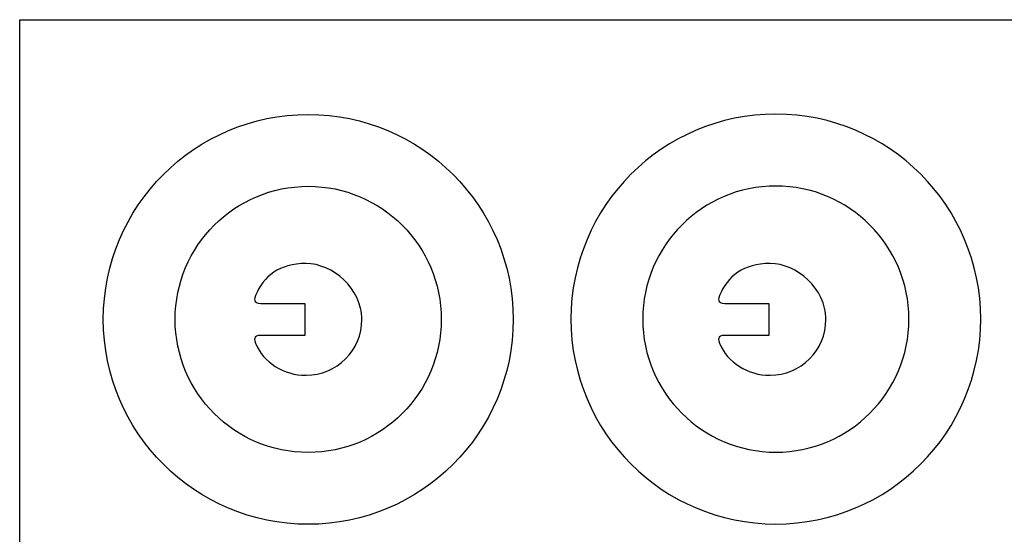
# Model space of a CAD drawing. Extents: x -3366 to 3366, y -2825 to 2825.
# Drawn here: x 1142 to 2254, y 2244 to 2825 of the extents above; entities that cross this region are included whole.
import ezdxf

# ---------------------------------------------------------------- set-up
doc = ezdxf.new("R2010")
doc.units = 0
doc.header["$MEASUREMENT"] = 0
doc.layers.get('0').update_dxf_attribs({"linetype": 'CONTINUOUS'})

msp = doc.modelspace()

# ---------------------------------------------------------------- linework, layer by layer
for p, q in [((1141.9, 2824.6), (3365.5, 2824.6)), ((1141.9, 60.1), (1141.9, 2824.6)), ((1409.9, 2710.4), (1421.1, 2712.9)), ((1421.1, 2712.9), (1432.4, 2715)), ((1432.4, 2715), (1444, 2716.5)), ((1444, 2716.5), (1455.8, 2717.3)), ((1455.8, 2717.3), (1467.7, 2717.6)), ((1467.7, 2717.6), (1479.6, 2717.3)), ((1479.6, 2717.3), (1491.3, 2716.5)), ((1491.3, 2716.5), (1502.9, 2715)), ((1502.9, 2715), (1514.3, 2712.9)), ((1514.3, 2712.9), (1525.5, 2710.4)), ((1949.1, 2713.3), (1937.9, 2710.7)), ((1960.5, 2715.3), (1949.1, 2713.3)), ((1972, 2716.8), (1960.5, 2715.3)), ((1983.8, 2717.7), (1972, 2716.8)), ((1995.7, 2718), (1983.8, 2717.7)), ((2007.6, 2717.7), (1995.7, 2718)), ((2019.3, 2716.8), (2007.6, 2717.7)), ((2030.9, 2715.3), (2019.3, 2716.8)), ((2042.3, 2713.3), (2030.9, 2715.3)), ((2053.5, 2710.7), (2042.3, 2713.3)), ((1377.6, 2699.5), (1388.1, 2703.6)), ((1388.1, 2703.6), (1398.9, 2707.2)), ((1398.9, 2707.2), (1409.9, 2710.4)), ((1525.5, 2710.4), (1536.5, 2707.2)), ((1536.5, 2707.2), (1547.2, 2703.6)), ((1547.2, 2703.6), (1557.7, 2699.5)), ((1916.1, 2703.9), (1905.6, 2699.8)), ((1926.9, 2707.5), (1916.1, 2703.9)), ((1937.9, 2710.7), (1926.9, 2707.5)), ((2064.5, 2707.5), (2053.5, 2710.7)), ((2075.2, 2703.9), (2064.5, 2707.5)), ((2085.7, 2699.8), (2075.2, 2703.9)), ((1357.4, 2689.7), (1367.4, 2694.8)), ((1367.4, 2694.8), (1377.6, 2699.5)), ((1557.7, 2699.5), (1568, 2694.8)), ((1568, 2694.8), (1578, 2689.7)), ((1895.4, 2695.1), (1885.4, 2690)), ((1905.6, 2699.8), (1895.4, 2695.1)), ((2096, 2695.1), (2085.7, 2699.8)), ((2106, 2690), (2096, 2695.1)), ((1338.3, 2678.1), (1347.7, 2684.1)), ((1347.7, 2684.1), (1357.4, 2689.7)), ((1578, 2689.7), (1587.6, 2684.1)), ((1587.6, 2684.1), (1597, 2678.1)), ((1875.7, 2684.4), (1866.3, 2678.4)), ((1885.4, 2690), (1875.7, 2684.4)), ((2115.7, 2684.4), (2106, 2690)), ((2125.1, 2678.4), (2115.7, 2684.4)), ((1320.5, 2664.8), (1329.2, 2671.7)), ((1329.2, 2671.7), (1338.3, 2678.1)), ((1597, 2678.1), (1606.1, 2671.7)), ((1606.1, 2671.7), (1614.8, 2664.8)), ((1857.3, 2672), (1848.5, 2665.1)), ((1866.3, 2678.4), (1857.3, 2672)), ((2134.1, 2672), (2125.1, 2678.4)), ((2142.9, 2665.1), (2134.1, 2672)), ((1304.1, 2649.9), (1312.1, 2657.5)), ((1312.1, 2657.5), (1320.5, 2664.8)), ((1614.8, 2664.8), (1623.2, 2657.5)), ((1623.2, 2657.5), (1631.3, 2649.9)), ((1840.1, 2657.8), (1832.1, 2650.2)), ((1848.5, 2665.1), (1840.1, 2657.8)), ((2151.3, 2657.8), (2142.9, 2665.1)), ((2159.3, 2650.2), (2151.3, 2657.8)), ((1296.4, 2641.8), (1304.1, 2649.9)), ((1631.3, 2649.9), (1638.9, 2641.8)), ((1832.1, 2650.2), (1824.4, 2642.1)), ((2167, 2642.1), (2159.3, 2650.2)), ((1289.1, 2633.4), (1296.4, 2641.8)), ((1444.8, 2634.8), (1452.3, 2635.7)), ((1452.3, 2635.7), (1459.9, 2636.3)), ((1459.9, 2636.3), (1467.7, 2636.5)), ((1467.7, 2636.5), (1475.4, 2636.3)), ((1475.4, 2636.3), (1483, 2635.7)), ((1483, 2635.7), (1490.6, 2634.8)), ((1638.9, 2641.8), (1646.2, 2633.4)), ((1824.4, 2642.1), (1817.2, 2633.7)), ((1972.8, 2635.1), (1965.4, 2633.8)), ((1980.3, 2636), (1972.8, 2635.1)), ((1988, 2636.6), (1980.3, 2636)), ((1995.7, 2636.8), (1988, 2636.6)), ((2003.4, 2636.6), (1995.7, 2636.8)), ((2011.1, 2636), (2003.4, 2636.6)), ((2018.6, 2635.1), (2011.1, 2636)), ((2026, 2633.8), (2018.6, 2635.1)), ((2174.2, 2633.7), (2167, 2642.1)), ((1275.8, 2615.6), (1282.3, 2624.7)), ((1282.3, 2624.7), (1289.1, 2633.4)), ((1402.5, 2621.7), (1409.2, 2624.7)), ((1409.2, 2624.7), (1416, 2627.4)), ((1416, 2627.4), (1423, 2629.8)), ((1423, 2629.8), (1430.1, 2631.8)), ((1430.1, 2631.8), (1437.4, 2633.5)), ((1437.4, 2633.5), (1444.8, 2634.8)), ((1490.6, 2634.8), (1498, 2633.5)), ((1498, 2633.5), (1505.2, 2631.8)), ((1505.2, 2631.8), (1512.4, 2629.8)), ((1512.4, 2629.8), (1519.3, 2627.4)), ((1519.3, 2627.4), (1526.2, 2624.7)), ((1526.2, 2624.7), (1532.8, 2621.7)), ((1646.2, 2633.4), (1653.1, 2624.7)), ((1653.1, 2624.7), (1659.5, 2615.6)), ((1810.3, 2625), (1803.8, 2615.9)), ((1817.2, 2633.7), (1810.3, 2625)), ((1937.2, 2625), (1930.6, 2622)), ((1944, 2627.7), (1937.2, 2625)), ((1951, 2630.1), (1944, 2627.7)), ((1958.2, 2632.1), (1951, 2630.1)), ((1965.4, 2633.8), (1958.2, 2632.1)), ((2033.2, 2632.1), (2026, 2633.8)), ((2040.4, 2630.1), (2033.2, 2632.1)), ((2047.3, 2627.7), (2040.4, 2630.1)), ((2054.2, 2625), (2047.3, 2627.7)), ((2060.8, 2622), (2054.2, 2625)), ((2181.1, 2625), (2174.2, 2633.7)), ((2187.6, 2615.9), (2181.1, 2625)), ((1269.8, 2606.2), (1275.8, 2615.6)), ((1383.7, 2610.9), (1389.8, 2614.8)), ((1389.8, 2614.8), (1396.1, 2618.4)), ((1396.1, 2618.4), (1402.5, 2621.7)), ((1532.8, 2621.7), (1539.3, 2618.4)), ((1539.3, 2618.4), (1545.6, 2614.8)), ((1545.6, 2614.8), (1551.7, 2610.9)), ((1659.5, 2615.6), (1665.6, 2606.2)), ((1803.8, 2615.9), (1797.8, 2606.5)), ((1917.8, 2615.1), (1911.7, 2611.2)), ((1924.1, 2618.7), (1917.8, 2615.1)), ((1930.6, 2622), (1924.1, 2618.7)), ((2067.3, 2618.7), (2060.8, 2622)), ((2073.6, 2615.1), (2067.3, 2618.7)), ((2079.7, 2611.2), (2073.6, 2615.1)), ((2193.6, 2606.5), (2187.6, 2615.9)), ((1264.2, 2596.5), (1269.8, 2606.2)), ((1366.7, 2597.5), (1372.1, 2602.2)), ((1372.1, 2602.2), (1377.8, 2606.7)), ((1377.8, 2606.7), (1383.7, 2610.9)), ((1551.7, 2610.9), (1557.6, 2606.7)), ((1557.6, 2606.7), (1563.2, 2602.2)), ((1563.2, 2602.2), (1568.7, 2597.5)), ((1665.6, 2606.2), (1671.1, 2596.5)), ((1797.8, 2606.5), (1792.2, 2596.9)), ((1900.1, 2602.5), (1894.7, 2597.8)), ((1905.8, 2607), (1900.1, 2602.5)), ((1911.7, 2611.2), (1905.8, 2607)), ((2085.6, 2607), (2079.7, 2611.2)), ((2091.3, 2602.5), (2085.6, 2607)), ((2096.7, 2597.8), (2091.3, 2602.5)), ((2199.1, 2596.9), (2193.6, 2606.5)), ((1259.1, 2586.6), (1264.2, 2596.5)), ((1356.5, 2587.3), (1361.4, 2592.5)), ((1361.4, 2592.5), (1366.7, 2597.5)), ((1568.7, 2597.5), (1573.9, 2592.5)), ((1573.9, 2592.5), (1578.9, 2587.3)), ((1671.1, 2596.5), (1676.2, 2586.6)), ((1792.2, 2596.9), (1787.1, 2586.9)), ((1889.5, 2592.8), (1884.5, 2587.6)), ((1894.7, 2597.8), (1889.5, 2592.8)), ((2101.9, 2592.8), (2096.7, 2597.8)), ((2106.9, 2587.6), (2101.9, 2592.8)), ((2204.3, 2586.9), (2199.1, 2596.9)), ((1254.5, 2576.3), (1259.1, 2586.6)), ((1347.3, 2576.2), (1351.7, 2581.8)), ((1351.7, 2581.8), (1356.5, 2587.3)), ((1578.9, 2587.3), (1583.6, 2581.8)), ((1583.6, 2581.8), (1588.1, 2576.2)), ((1676.2, 2586.6), (1680.9, 2576.3)), ((1787.1, 2586.9), (1782.5, 2576.6)), ((1879.8, 2582.1), (1875.3, 2576.5)), ((1884.5, 2587.6), (1879.8, 2582.1)), ((2111.6, 2582.1), (2106.9, 2587.6)), ((2116.1, 2576.5), (2111.6, 2582.1)), ((2208.9, 2576.6), (2204.3, 2586.9)), ((1250.3, 2565.8), (1254.5, 2576.3)), ((1339.2, 2564.2), (1343.1, 2570.3)), ((1343.1, 2570.3), (1347.3, 2576.2)), ((1588.1, 2576.2), (1592.3, 2570.3)), ((1592.3, 2570.3), (1596.2, 2564.2)), ((1680.9, 2576.3), (1685, 2565.8)), ((1782.5, 2576.6), (1778.4, 2566.1)), ((1871.1, 2570.6), (1867.2, 2564.5)), ((1875.3, 2576.5), (1871.1, 2570.6)), ((2120.3, 2570.6), (2116.1, 2576.5)), ((2124.2, 2564.5), (2120.3, 2570.6)), ((2213, 2566.1), (2208.9, 2576.6)), ((1246.7, 2555.1), (1250.3, 2565.8)), ((1332.2, 2551.4), (1335.6, 2557.9)), ((1335.6, 2557.9), (1339.2, 2564.2)), ((1596.2, 2564.2), (1599.8, 2557.9)), ((1599.8, 2557.9), (1603.1, 2551.4)), ((1685, 2565.8), (1688.7, 2555.1)), ((1778.4, 2566.1), (1774.7, 2555.4)), ((1863.6, 2558.2), (1860.3, 2551.7)), ((1867.2, 2564.5), (1863.6, 2558.2)), ((2127.8, 2558.2), (2124.2, 2564.5)), ((2131.1, 2551.7), (2127.8, 2558.2)), ((2216.7, 2555.4), (2213, 2566.1)), ((1243.6, 2544.1), (1246.7, 2555.1)), ((1329.2, 2544.7), (1332.2, 2551.4)), ((1444.8, 2546.8), (1440.4, 2545.4)), ((1449.5, 2547.9), (1444.8, 2546.8)), ((1454.4, 2548.7), (1449.5, 2547.9)), ((1459.7, 2549.2), (1454.4, 2548.7)), ((1465.2, 2549.4), (1459.7, 2549.2)), ((1470.8, 2549), (1465.2, 2549.4)), ((1476.5, 2548.1), (1470.8, 2549)), ((1482.1, 2546.5), (1476.5, 2548.1)), ((1487.7, 2544.4), (1482.1, 2546.5)), ((1603.1, 2551.4), (1606.1, 2544.7)), ((1688.7, 2555.1), (1691.8, 2544.1)), ((1774.7, 2555.4), (1771.6, 2544.4)), ((1860.3, 2551.7), (1857.3, 2545.1)), ((1968.8, 2546.8), (1964.4, 2545.4)), ((1973.5, 2547.9), (1968.8, 2546.8)), ((1978.5, 2548.7), (1973.5, 2547.9)), ((1983.7, 2549.2), (1978.5, 2548.7)), ((1989.2, 2549.4), (1983.7, 2549.2)), ((1994.8, 2549), (1989.2, 2549.4)), ((2000.5, 2548.1), (1994.8, 2549)), ((2006.1, 2546.5), (2000.5, 2548.1)), ((2011.7, 2544.4), (2006.1, 2546.5)), ((2134.1, 2545.1), (2131.1, 2551.7)), ((2219.8, 2544.4), (2216.7, 2555.4)), ((1241, 2532.9), (1243.6, 2544.1)), ((1324.2, 2530.9), (1326.5, 2537.9)), ((1326.5, 2537.9), (1329.2, 2544.7)), ((1425.3, 2537), (1422.2, 2534.2)), ((1428.7, 2539.5), (1425.3, 2537)), ((1432.4, 2541.7), (1428.7, 2539.5)), ((1436.3, 2543.7), (1432.4, 2541.7)), ((1440.4, 2545.4), (1436.3, 2543.7)), ((1493.1, 2541.8), (1487.7, 2544.4)), ((1498.3, 2538.6), (1493.1, 2541.8)), ((1503.3, 2535), (1498.3, 2538.6)), ((1508, 2530.9), (1503.3, 2535)), ((1606.1, 2544.7), (1608.8, 2537.9)), ((1608.8, 2537.9), (1611.2, 2530.9)), ((1691.8, 2544.1), (1694.4, 2532.9)), ((1771.6, 2544.4), (1769, 2533.2)), ((1854.6, 2538.2), (1852.2, 2531.2)), ((1857.3, 2545.1), (1854.6, 2538.2)), ((1949.3, 2537), (1946.2, 2534.2)), ((1952.7, 2539.5), (1949.3, 2537)), ((1956.4, 2541.7), (1952.7, 2539.5)), ((1960.3, 2543.7), (1956.4, 2541.7)), ((1964.4, 2545.4), (1960.3, 2543.7)), ((2017.1, 2541.8), (2011.7, 2544.4)), ((2022.3, 2538.6), (2017.1, 2541.8)), ((2027.3, 2535), (2022.3, 2538.6)), ((2032, 2530.9), (2027.3, 2535)), ((2136.8, 2538.2), (2134.1, 2545.1)), ((2139.2, 2531.2), (2136.8, 2538.2)), ((2222.4, 2533.2), (2219.8, 2544.4)), ((1239, 2521.5), (1241, 2532.9)), ((1322.2, 2523.8), (1324.2, 2530.9)), ((1414.1, 2524.6), (1411.9, 2521)), ((1416.6, 2528), (1414.1, 2524.6)), ((1419.3, 2531.2), (1416.6, 2528)), ((1422.2, 2534.2), (1419.3, 2531.2)), ((1512.3, 2526.4), (1508, 2530.9)), ((1516.2, 2521.5), (1512.3, 2526.4)), ((1611.2, 2530.9), (1613.2, 2523.8)), ((1694.4, 2532.9), (1696.4, 2521.5)), ((1769, 2533.2), (1767, 2521.8)), ((1850.2, 2524.1), (1848.5, 2516.8)), ((1852.2, 2531.2), (1850.2, 2524.1)), ((1938.1, 2524.6), (1935.9, 2521)), ((1940.6, 2528), (1938.1, 2524.6)), ((1943.3, 2531.2), (1940.6, 2528)), ((1946.2, 2534.2), (1943.3, 2531.2)), ((2036.3, 2526.4), (2032, 2530.9)), ((2040.2, 2521.5), (2036.3, 2526.4)), ((2141.2, 2524.1), (2139.2, 2531.2)), ((2142.9, 2516.8), (2141.2, 2524.1)), ((2224.4, 2521.8), (2222.4, 2533.2)), ((1237.5, 2509.9), (1239, 2521.5)), ((1319.2, 2509.1), (1320.5, 2516.5)), ((1320.5, 2516.5), (1322.2, 2523.8)), ((1408, 2513.1), (1407.3, 2510.6)), ((1409.9, 2517.1), (1408, 2513.1)), ((1411.9, 2521), (1409.9, 2517.1)), ((1519.7, 2516.3), (1516.2, 2521.5)), ((1522.6, 2510.8), (1519.7, 2516.3)), ((1613.2, 2523.8), (1614.9, 2516.5)), ((1614.9, 2516.5), (1616.2, 2509.1)), ((1696.4, 2521.5), (1697.9, 2509.9)), ((1767, 2521.8), (1765.5, 2510.2)), ((1848.5, 2516.8), (1847.2, 2509.5)), ((1932.1, 2513.1), (1931.3, 2510.6)), ((1933.9, 2517.1), (1932.1, 2513.1)), ((1935.9, 2521), (1933.9, 2517.1)), ((2043.7, 2516.3), (2040.2, 2521.5)), ((2046.6, 2510.8), (2043.7, 2516.3)), ((2144.2, 2509.5), (2142.9, 2516.8)), ((2225.9, 2510.2), (2224.4, 2521.8)), ((1236.6, 2498.2), (1237.5, 2509.9)), ((1317.6, 2494), (1318.2, 2501.6)), ((1318.2, 2501.6), (1319.2, 2509.1)), ((1407.3, 2510.6), (1407.1, 2509.1)), ((1407.1, 2509.1), (1407.3, 2507.7)), ((1407.3, 2507.7), (1407.9, 2506.4)), ((1407.9, 2506.4), (1409.2, 2505.3)), ((1409.2, 2505.3), (1411.2, 2504.6)), ((1411.2, 2504.6), (1414.1, 2504.3)), ((1414.1, 2504.3), (1463.7, 2504.3)), ((1463.7, 2504.3), (1463.7, 2468.2)), ((1525, 2505), (1522.6, 2510.8)), ((1526.8, 2499), (1525, 2505)), ((1616.2, 2509.1), (1617.1, 2501.6)), ((1617.1, 2501.6), (1617.7, 2494)), ((1697.9, 2509.9), (1698.8, 2498.2)), ((1765.5, 2510.2), (1764.6, 2498.5)), ((1846.2, 2501.9), (1845.6, 2494.3)), ((1847.2, 2509.5), (1846.2, 2501.9)), ((1931.3, 2510.6), (1931.1, 2509.1)), ((1931.1, 2509.1), (1931.3, 2507.7)), ((1931.3, 2507.7), (1931.9, 2506.4)), ((1931.9, 2506.4), (1933.2, 2505.3)), ((1933.2, 2505.3), (1935.2, 2504.6)), ((1935.2, 2504.6), (1938.1, 2504.3)), ((1938.1, 2504.3), (1987.7, 2504.3)), ((1987.7, 2504.3), (1987.7, 2468.2)), ((2049, 2505), (2046.6, 2510.8)), ((2050.8, 2499), (2049, 2505)), ((2145.2, 2501.9), (2144.2, 2509.5)), ((2145.7, 2494.3), (2145.2, 2501.9)), ((2226.8, 2498.5), (2225.9, 2510.2)), ((1236.3, 2486.3), (1236.6, 2498.2)), ((1317.4, 2486.3), (1317.6, 2494)), ((1527.4, 2495.9), (1526.8, 2499)), ((1527.9, 2492.7), (1527.4, 2495.9)), ((1528.2, 2489.5), (1527.9, 2492.7)), ((1617.7, 2494), (1617.9, 2486.3)), ((1698.8, 2498.2), (1699.1, 2486.3)), ((1764.6, 2498.5), (1764.3, 2486.6)), ((1845.6, 2494.3), (1845.4, 2486.6)), ((2051.4, 2495.9), (2050.8, 2499)), ((2051.9, 2492.7), (2051.4, 2495.9)), ((2052.2, 2489.5), (2051.9, 2492.7)), ((2145.9, 2486.6), (2145.7, 2494.3)), ((2227.1, 2486.6), (2226.8, 2498.5)), ((1236.6, 2474.4), (1236.3, 2486.3)), ((1317.6, 2478.5), (1317.4, 2486.3)), ((1527, 2473.6), (1527.9, 2479.8)), ((1527.9, 2479.8), (1528.3, 2486.3)), ((1528.3, 2486.3), (1528.2, 2489.5)), ((1617.9, 2486.3), (1617.7, 2478.5)), ((1699.1, 2486.3), (1698.8, 2474.4)), ((1764.3, 2486.6), (1764.6, 2474.7)), ((1845.4, 2486.6), (1845.6, 2478.8)), ((2051, 2473.6), (2051.9, 2479.8)), ((2051.9, 2479.8), (2052.3, 2486.3)), ((2052.3, 2486.3), (2052.2, 2489.5)), ((2145.7, 2478.8), (2145.9, 2486.6)), ((2226.8, 2474.7), (2227.1, 2486.6)), ((1237.5, 2462.6), (1236.6, 2474.4)), ((1318.2, 2470.9), (1317.6, 2478.5)), ((1319.2, 2463.4), (1318.2, 2470.9)), ((1525.4, 2467.5), (1527, 2473.6)), ((1617.1, 2470.9), (1616.2, 2463.4)), ((1617.7, 2478.5), (1617.1, 2470.9)), ((1698.8, 2474.4), (1697.9, 2462.6)), ((1764.6, 2474.7), (1765.5, 2462.9)), ((1845.6, 2478.8), (1846.2, 2471.2)), ((1846.2, 2471.2), (1847.2, 2463.7)), ((2049.4, 2467.5), (2051, 2473.6)), ((2144.2, 2463.7), (2145.2, 2471.2)), ((2145.2, 2471.2), (2145.7, 2478.8)), ((2225.9, 2462.9), (2226.8, 2474.7)), ((1239, 2451), (1237.5, 2462.6)), ((1320.5, 2456), (1319.2, 2463.4)), ((1407.3, 2464.8), (1407.1, 2463.4)), ((1407.1, 2463.4), (1407.3, 2461.9)), ((1407.9, 2466.2), (1407.3, 2464.8)), ((1407.3, 2461.9), (1408.1, 2459.4)), ((1409.2, 2467.2), (1407.9, 2466.2)), ((1408.1, 2459.4), (1409.9, 2455.4)), ((1411.2, 2468), (1409.2, 2467.2)), ((1414.1, 2468.2), (1411.2, 2468)), ((1463.7, 2468.2), (1414.1, 2468.2)), ((1520.6, 2456.2), (1523.3, 2461.7)), ((1523.3, 2461.7), (1525.4, 2467.5)), ((1616.2, 2463.4), (1614.9, 2456)), ((1697.9, 2462.6), (1696.4, 2451)), ((1765.5, 2462.9), (1767, 2451.3)), ((1847.2, 2463.7), (1848.5, 2456.3)), ((1931.3, 2464.8), (1931.1, 2463.4)), ((1931.1, 2463.4), (1931.3, 2461.9)), ((1931.9, 2466.2), (1931.3, 2464.8)), ((1931.3, 2461.9), (1932.1, 2459.4)), ((1933.2, 2467.2), (1931.9, 2466.2)), ((1932.1, 2459.4), (1933.9, 2455.4)), ((1935.2, 2468), (1933.2, 2467.2)), ((1938.1, 2468.2), (1935.2, 2468)), ((1987.7, 2468.2), (1938.1, 2468.2)), ((2044.7, 2456.2), (2047.3, 2461.7)), ((2047.3, 2461.7), (2049.4, 2467.5)), ((2142.9, 2456.3), (2144.2, 2463.7)), ((2224.4, 2451.3), (2225.9, 2462.9)), ((1241, 2439.6), (1239, 2451)), ((1322.2, 2448.7), (1320.5, 2456)), ((1324.2, 2441.6), (1322.2, 2448.7)), ((1409.9, 2455.4), (1412.1, 2451.6)), ((1412.1, 2451.6), (1414.5, 2447.9)), ((1414.5, 2447.9), (1417.2, 2444.5)), ((1509.8, 2441.7), (1513.8, 2446.1)), ((1513.8, 2446.1), (1517.5, 2451)), ((1517.5, 2451), (1520.6, 2456.2)), ((1613.2, 2448.7), (1611.2, 2441.6)), ((1614.9, 2456), (1613.2, 2448.7)), ((1696.4, 2451), (1694.4, 2439.6)), ((1767, 2451.3), (1769, 2439.9)), ((1848.5, 2456.3), (1850.2, 2449)), ((1850.2, 2449), (1852.2, 2441.9)), ((1933.9, 2455.4), (1936.1, 2451.6)), ((1936.1, 2451.6), (1938.5, 2447.9)), ((1938.5, 2447.9), (1941.3, 2444.5)), ((2033.8, 2441.7), (2037.9, 2446.1)), ((2037.9, 2446.1), (2041.5, 2451)), ((2041.5, 2451), (2044.7, 2456.2)), ((2139.2, 2441.9), (2141.2, 2449)), ((2141.2, 2449), (2142.9, 2456.3)), ((2222.4, 2439.9), (2224.4, 2451.3)), ((1243.6, 2428.5), (1241, 2439.6)), ((1326.5, 2434.6), (1324.2, 2441.6)), ((1417.2, 2444.5), (1420.2, 2441.3)), ((1420.2, 2441.3), (1423.4, 2438.3)), ((1423.4, 2438.3), (1426.9, 2435.6)), ((1426.9, 2435.6), (1430.5, 2433.1)), ((1500.4, 2433.9), (1505.3, 2437.6)), ((1505.3, 2437.6), (1509.8, 2441.7)), ((1611.2, 2441.6), (1608.8, 2434.6)), ((1694.4, 2439.6), (1691.8, 2428.5)), ((1769, 2439.9), (1771.6, 2428.8)), ((1852.2, 2441.9), (1854.6, 2434.9)), ((1854.6, 2434.9), (1857.3, 2428.1)), ((1941.3, 2444.5), (1944.2, 2441.3)), ((1944.2, 2441.3), (1947.5, 2438.3)), ((1947.5, 2438.3), (1950.9, 2435.6)), ((1950.9, 2435.6), (1954.5, 2433.1)), ((2024.4, 2433.9), (2029.3, 2437.6)), ((2029.3, 2437.6), (2033.8, 2441.7)), ((2134.1, 2428.1), (2136.8, 2434.9)), ((2136.8, 2434.9), (2139.2, 2441.9)), ((2219.8, 2428.8), (2222.4, 2439.9)), ((1246.7, 2417.5), (1243.6, 2428.5)), ((1329.2, 2427.8), (1326.5, 2434.6)), ((1332.2, 2421.1), (1329.2, 2427.8)), ((1430.5, 2433.1), (1434.4, 2430.8)), ((1434.4, 2430.8), (1438.4, 2428.9)), ((1438.4, 2428.9), (1442.6, 2427.2)), ((1442.6, 2427.2), (1446.9, 2425.8)), ((1446.9, 2425.8), (1451.3, 2424.6)), ((1451.3, 2424.6), (1455.8, 2423.8)), ((1455.8, 2423.8), (1460.5, 2423.3)), ((1471.6, 2423.5), (1477.9, 2424.4)), ((1477.9, 2424.4), (1483.9, 2426)), ((1483.9, 2426), (1489.7, 2428.1)), ((1489.7, 2428.1), (1495.2, 2430.8)), ((1495.2, 2430.8), (1500.4, 2433.9)), ((1606.1, 2427.8), (1603.1, 2421.1)), ((1608.8, 2434.6), (1606.1, 2427.8)), ((1691.8, 2428.5), (1688.7, 2417.5)), ((1771.6, 2428.8), (1774.7, 2417.8)), ((1857.3, 2428.1), (1860.3, 2421.4)), ((1954.5, 2433.1), (1958.4, 2430.8)), ((1958.4, 2430.8), (1962.4, 2428.9)), ((1962.4, 2428.9), (1966.6, 2427.2)), ((1966.6, 2427.2), (1970.9, 2425.8)), ((1970.9, 2425.8), (1975.3, 2424.6)), ((1975.3, 2424.6), (1979.8, 2423.8)), ((1979.8, 2423.8), (1984.5, 2423.3)), ((1995.6, 2423.5), (2001.9, 2424.4)), ((2001.9, 2424.4), (2007.9, 2426)), ((2007.9, 2426), (2013.7, 2428.1)), ((2013.7, 2428.1), (2019.2, 2430.8)), ((2019.2, 2430.8), (2024.4, 2433.9)), ((2131.1, 2421.4), (2134.1, 2428.1)), ((2216.7, 2417.8), (2219.8, 2428.8)), ((1250.3, 2406.7), (1246.7, 2417.5)), ((1335.6, 2414.7), (1332.2, 2421.1)), ((1339.2, 2408.4), (1335.6, 2414.7)), ((1460.5, 2423.3), (1465.2, 2423.2)), ((1465.2, 2423.2), (1471.6, 2423.5)), ((1599.8, 2414.7), (1596.2, 2408.4)), ((1603.1, 2421.1), (1599.8, 2414.7)), ((1688.7, 2417.5), (1685, 2406.7)), ((1774.7, 2417.8), (1778.4, 2407)), ((1860.3, 2421.4), (1863.6, 2415)), ((1863.6, 2415), (1867.2, 2408.7)), ((1984.5, 2423.3), (1989.2, 2423.2)), ((1989.2, 2423.2), (1995.6, 2423.5)), ((2124.2, 2408.7), (2127.8, 2415)), ((2127.8, 2415), (2131.1, 2421.4)), ((2213, 2407), (2216.7, 2417.8)), ((1254.5, 2396.2), (1250.3, 2406.7)), ((1343.1, 2402.3), (1339.2, 2408.4)), ((1347.3, 2396.4), (1343.1, 2402.3)), ((1592.3, 2402.3), (1588.1, 2396.4)), ((1596.2, 2408.4), (1592.3, 2402.3)), ((1685, 2406.7), (1680.9, 2396.2)), ((1778.4, 2407), (1782.5, 2396.5)), ((1867.2, 2408.7), (1871.1, 2402.6)), ((1871.1, 2402.6), (1875.3, 2396.7)), ((2116.1, 2396.7), (2120.3, 2402.6)), ((2120.3, 2402.6), (2124.2, 2408.7)), ((2208.9, 2396.5), (2213, 2407)), ((1259.1, 2386), (1254.5, 2396.2)), ((1351.7, 2390.7), (1347.3, 2396.4)), ((1356.5, 2385.3), (1351.7, 2390.7)), ((1583.6, 2390.7), (1578.9, 2385.3)), ((1588.1, 2396.4), (1583.6, 2390.7)), ((1680.9, 2396.2), (1676.2, 2386)), ((1782.5, 2396.5), (1787.1, 2386.3)), ((1875.3, 2396.7), (1879.8, 2391)), ((1879.8, 2391), (1884.5, 2385.6)), ((2106.9, 2385.6), (2111.6, 2391)), ((2111.6, 2391), (2116.1, 2396.7)), ((2204.3, 2386.3), (2208.9, 2396.5)), ((1264.2, 2376), (1259.1, 2386)), ((1361.4, 2380), (1356.5, 2385.3)), ((1366.7, 2375.1), (1361.4, 2380)), ((1573.9, 2380), (1568.7, 2375.1)), ((1578.9, 2385.3), (1573.9, 2380)), ((1676.2, 2386), (1671.1, 2376)), ((1787.1, 2386.3), (1792.2, 2376.3)), ((1884.5, 2385.6), (1889.5, 2380.3)), ((1889.5, 2380.3), (1894.7, 2375.4)), ((2096.7, 2375.4), (2101.9, 2380.3)), ((2101.9, 2380.3), (2106.9, 2385.6)), ((2199.1, 2376.3), (2204.3, 2386.3)), ((1269.8, 2366.3), (1264.2, 2376)), ((1372.1, 2370.3), (1366.7, 2375.1)), ((1377.8, 2365.9), (1372.1, 2370.3)), ((1563.2, 2370.3), (1557.6, 2365.9)), ((1568.7, 2375.1), (1563.2, 2370.3)), ((1671.1, 2376), (1665.6, 2366.3)), ((1792.2, 2376.3), (1797.8, 2366.6)), ((1894.7, 2375.4), (1900.1, 2370.6)), ((1900.1, 2370.6), (1905.8, 2366.2)), ((2085.6, 2366.2), (2091.3, 2370.6)), ((2091.3, 2370.6), (2096.7, 2375.4)), ((2193.6, 2366.6), (2199.1, 2376.3)), ((1275.8, 2356.9), (1269.8, 2366.3)), ((1383.7, 2361.7), (1377.8, 2365.9)), ((1389.8, 2357.8), (1383.7, 2361.7)), ((1396.1, 2354.2), (1389.8, 2357.8)), ((1545.6, 2357.8), (1539.3, 2354.2)), ((1551.7, 2361.7), (1545.6, 2357.8)), ((1557.6, 2365.9), (1551.7, 2361.7)), ((1665.6, 2366.3), (1659.5, 2356.9)), ((1797.8, 2366.6), (1803.8, 2357.2)), ((1803.8, 2357.2), (1810.3, 2348.1)), ((1905.8, 2366.2), (1911.7, 2362)), ((1911.7, 2362), (1917.8, 2358.1)), ((1917.8, 2358.1), (1924.1, 2354.5)), ((2067.3, 2354.5), (2073.6, 2358.1)), ((2073.6, 2358.1), (2079.7, 2362)), ((2079.7, 2362), (2085.6, 2366.2)), ((2181.1, 2348.1), (2187.6, 2357.2)), ((2187.6, 2357.2), (2193.6, 2366.6)), ((1282.3, 2347.8), (1275.8, 2356.9)), ((1289.1, 2339.1), (1282.3, 2347.8)), ((1402.5, 2350.8), (1396.1, 2354.2)), ((1409.2, 2347.8), (1402.5, 2350.8)), ((1416, 2345.1), (1409.2, 2347.8)), ((1526.2, 2347.8), (1519.3, 2345.1)), ((1532.8, 2350.8), (1526.2, 2347.8)), ((1539.3, 2354.2), (1532.8, 2350.8)), ((1653.1, 2347.8), (1646.2, 2339.1)), ((1659.5, 2356.9), (1653.1, 2347.8)), ((1810.3, 2348.1), (1817.2, 2339.4)), ((1924.1, 2354.5), (1930.6, 2351.1)), ((1930.6, 2351.1), (1937.2, 2348.1)), ((1937.2, 2348.1), (1944, 2345.4)), ((2047.3, 2345.4), (2054.2, 2348.1)), ((2054.2, 2348.1), (2060.8, 2351.1)), ((2060.8, 2351.1), (2067.3, 2354.5)), ((2174.2, 2339.4), (2181.1, 2348.1)), ((1296.4, 2330.7), (1289.1, 2339.1)), ((1423, 2342.8), (1416, 2345.1)), ((1430.1, 2340.8), (1423, 2342.8)), ((1437.4, 2339.1), (1430.1, 2340.8)), ((1444.8, 2337.8), (1437.4, 2339.1)), ((1452.3, 2336.8), (1444.8, 2337.8)), ((1459.9, 2336.2), (1452.3, 2336.8)), ((1467.7, 2336), (1459.9, 2336.2)), ((1475.4, 2336.2), (1467.7, 2336)), ((1483, 2336.8), (1475.4, 2336.2)), ((1490.6, 2337.8), (1483, 2336.8)), ((1498, 2339.1), (1490.6, 2337.8)), ((1505.2, 2340.8), (1498, 2339.1)), ((1512.4, 2342.8), (1505.2, 2340.8)), ((1519.3, 2345.1), (1512.4, 2342.8)), ((1646.2, 2339.1), (1638.9, 2330.7)), ((1817.2, 2339.4), (1824.4, 2331)), ((1944, 2345.4), (1951, 2343.1)), ((1951, 2343.1), (1958.2, 2341.1)), ((1958.2, 2341.1), (1965.4, 2339.4)), ((1965.4, 2339.4), (1972.8, 2338.1)), ((1972.8, 2338.1), (1980.3, 2337.1)), ((1980.3, 2337.1), (1988, 2336.5)), ((1988, 2336.5), (1995.7, 2336.3)), ((1995.7, 2336.3), (2003.4, 2336.5)), ((2003.4, 2336.5), (2011.1, 2337.1)), ((2011.1, 2337.1), (2018.6, 2338.1)), ((2018.6, 2338.1), (2026, 2339.4)), ((2026, 2339.4), (2033.2, 2341.1)), ((2033.2, 2341.1), (2040.4, 2343.1)), ((2040.4, 2343.1), (2047.3, 2345.4)), ((2167, 2331), (2174.2, 2339.4)), ((1304.1, 2322.7), (1296.4, 2330.7)), ((1638.9, 2330.7), (1631.3, 2322.7)), ((1824.4, 2331), (1832.1, 2323)), ((2159.3, 2323), (2167, 2331)), ((1312.1, 2315), (1304.1, 2322.7)), ((1320.5, 2307.7), (1312.1, 2315)), ((1623.2, 2315), (1614.8, 2307.7)), ((1631.3, 2322.7), (1623.2, 2315)), ((1832.1, 2323), (1840.1, 2315.3)), ((1840.1, 2315.3), (1848.5, 2308)), ((2142.9, 2308), (2151.3, 2315.3)), ((2151.3, 2315.3), (2159.3, 2323)), ((1329.2, 2300.9), (1320.5, 2307.7)), ((1614.8, 2307.7), (1606.1, 2300.9)), ((1848.5, 2308), (1857.3, 2301.2)), ((2134.1, 2301.2), (2142.9, 2308)), ((1338.3, 2294.4), (1329.2, 2300.9)), ((1347.7, 2288.4), (1338.3, 2294.4)), ((1597, 2294.4), (1587.6, 2288.4)), ((1606.1, 2300.9), (1597, 2294.4)), ((1857.3, 2301.2), (1866.3, 2294.7)), ((1866.3, 2294.7), (1875.7, 2288.7)), ((2115.7, 2288.7), (2125.1, 2294.7)), ((2125.1, 2294.7), (2134.1, 2301.2)), ((1357.4, 2282.8), (1347.7, 2288.4)), ((1367.4, 2277.7), (1357.4, 2282.8)), ((1578, 2282.8), (1568, 2277.7)), ((1587.6, 2288.4), (1578, 2282.8)), ((1875.7, 2288.7), (1885.4, 2283.1)), ((1885.4, 2283.1), (1895.4, 2278)), ((2096, 2278), (2106, 2283.1)), ((2106, 2283.1), (2115.7, 2288.7)), ((1377.6, 2273.1), (1367.4, 2277.7)), ((1388.1, 2268.9), (1377.6, 2273.1)), ((1398.9, 2265.3), (1388.1, 2268.9)), ((1547.2, 2268.9), (1536.5, 2265.3)), ((1557.7, 2273.1), (1547.2, 2268.9)), ((1568, 2277.7), (1557.7, 2273.1)), ((1895.4, 2278), (1905.6, 2273.4)), ((1905.6, 2273.4), (1916.1, 2269.2)), ((1916.1, 2269.2), (1926.9, 2265.6)), ((2064.5, 2265.6), (2075.2, 2269.2)), ((2075.2, 2269.2), (2085.7, 2273.4)), ((2085.7, 2273.4), (2096, 2278)), ((1409.9, 2262.2), (1398.9, 2265.3)), ((1421.1, 2259.6), (1409.9, 2262.2)), ((1432.4, 2257.6), (1421.1, 2259.6)), ((1444, 2256.1), (1432.4, 2257.6)), ((1502.9, 2257.6), (1491.3, 2256.1)), ((1514.3, 2259.6), (1502.9, 2257.6)), ((1525.5, 2262.2), (1514.3, 2259.6)), ((1536.5, 2265.3), (1525.5, 2262.2)), ((1926.9, 2265.6), (1937.9, 2262.5)), ((1937.9, 2262.5), (1949.1, 2259.9)), ((1949.1, 2259.9), (1960.5, 2257.9)), ((1960.5, 2257.9), (1972, 2256.4)), ((2019.3, 2256.4), (2030.9, 2257.9)), ((2030.9, 2257.9), (2042.3, 2259.9)), ((2042.3, 2259.9), (2053.5, 2262.5)), ((2053.5, 2262.5), (2064.5, 2265.6)), ((1455.8, 2255.2), (1444, 2256.1)), ((1467.7, 2254.9), (1455.8, 2255.2)), ((1479.6, 2255.2), (1467.7, 2254.9)), ((1491.3, 2256.1), (1479.6, 2255.2)), ((1972, 2256.4), (1983.8, 2255.5)), ((1983.8, 2255.5), (1995.7, 2255.2)), ((1995.7, 2255.2), (2007.6, 2255.5)), ((2007.6, 2255.5), (2019.3, 2256.4))]:
    msp.add_line(p, q)

doc.saveas('drawing.dxf')
